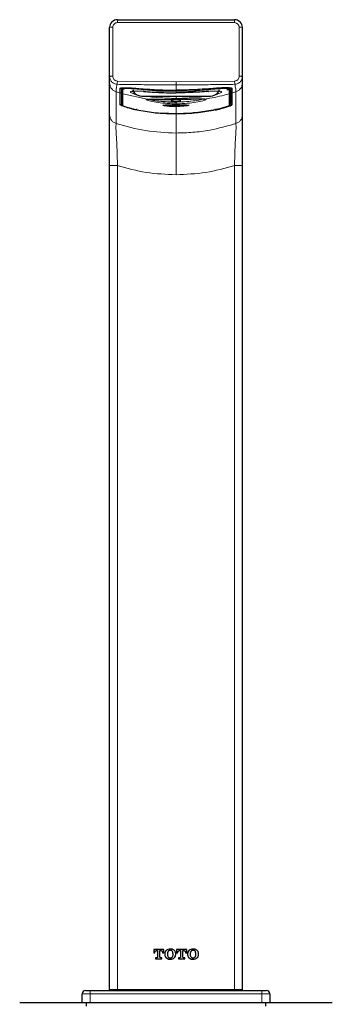
# Model space of a CAD drawing. Units: millimetres. Extents: x 68 to 172, y 87 to 252.
# Drawn here: x 68 to 84, y 137 to 187 of the extents above; entities that cross this region are included whole.
import ezdxf

# ---------------------------------------------------------------- set-up
doc = ezdxf.new("R2010")
doc.units = ezdxf.units.MM

msp = doc.modelspace()

# ---------------------------------------------------------------- linework, layer by layer
at = {"color": 7, "linetype": 'Continuous', "lineweight": 25}
for p, q in [((72.905, 187.267), (78.905, 187.267)), ((72.505, 184.358), (72.505, 186.867)), ((79.305, 184.358), (79.305, 186.867)), ((72.505, 182.398), (72.505, 184.028)), ((79.305, 182.398), (79.305, 184.028)), ((73.105, 183.569), (73.105, 182.969)), ((73.145, 182.922), (73.145, 183.522)), ((74.26, 183.345), (77.56, 183.345)), ((74.905, 183.625), (74.905, 183.63)), ((75.905, 183.579), (74.965, 183.604)), ((76.845, 183.604), (75.905, 183.579)), ((76.905, 183.63), (76.905, 183.625)), ((78.665, 182.922), (78.665, 183.522)), ((78.705, 183.569), (78.705, 182.969)), ((73.146, 182.922), (73.146, 182.921)), ((75.685, 183.159), (75.65, 183.162)), ((75.822, 182.854), (75.677, 182.865)), ((75.685, 183.098), (75.685, 183.194)), ((75.987, 182.88), (75.759, 182.878)), ((75.822, 182.879), (75.822, 182.854)), ((76.05, 182.856), (76.133, 182.869)), ((76.125, 183.194), (76.125, 183.098)), ((78.664, 182.921), (78.664, 182.922)), ((75.905, 182.447), (75.15, 182.476)), ((76.66, 182.476), (75.905, 182.447)), ((72.505, 137.551), (72.505, 179.786)), ((79.305, 137.551), (79.305, 179.786)), ((74.762, 139.605), (74.762, 139.424)), ((75.286, 139.605), (74.762, 139.605)), ((74.762, 139.424), (74.826, 139.424)), ((74.826, 139.424), (74.826, 139.444)), ((74.908, 139.545), (74.963, 139.545)), ((74.963, 139.545), (74.963, 139.214)), ((75.085, 139.545), (75.14, 139.545)), ((75.085, 139.214), (75.085, 139.545)), ((75.222, 139.444), (75.222, 139.424)), ((75.222, 139.424), (75.286, 139.424)), ((75.286, 139.424), (75.286, 139.605)), ((75.327, 139.378), (75.327, 139.349)), ((75.464, 139.37), (75.464, 139.357)), ((75.755, 139.357), (75.755, 139.37)), ((75.892, 139.349), (75.892, 139.378)), ((75.932, 139.605), (75.932, 139.424)), ((76.457, 139.605), (75.932, 139.605)), ((75.932, 139.424), (75.996, 139.424)), ((75.996, 139.424), (75.996, 139.444)), ((76.079, 139.545), (76.134, 139.545)), ((76.134, 139.545), (76.134, 139.214)), ((76.255, 139.545), (76.31, 139.545)), ((76.255, 139.214), (76.255, 139.545)), ((76.392, 139.444), (76.392, 139.424)), ((76.392, 139.424), (76.457, 139.424)), ((76.457, 139.424), (76.457, 139.605)), ((76.497, 139.378), (76.497, 139.349)), ((76.635, 139.37), (76.635, 139.357)), ((76.925, 139.357), (76.925, 139.37)), ((77.062, 139.349), (77.062, 139.378)), ((74.863, 139.182), (74.863, 139.121)), ((74.931, 139.182), (74.863, 139.182)), ((74.863, 139.121), (75.185, 139.121)), ((75.185, 139.182), (75.117, 139.182)), ((75.185, 139.121), (75.185, 139.182)), ((76.033, 139.182), (76.033, 139.121)), ((76.101, 139.182), (76.033, 139.182)), ((76.033, 139.121), (76.356, 139.121)), ((76.356, 139.182), (76.287, 139.182)), ((76.356, 139.121), (76.356, 139.182)), ((71.105, 136.891), (71.105, 137.331)), ((71.265, 137.491), (71.505, 137.491)), ((71.505, 137.491), (80.305, 137.491)), ((80.305, 137.491), (80.545, 137.491)), ((80.705, 137.331), (80.705, 136.891)), ((67.905, 136.891), (83.905, 136.891)), ((71.305, 136.891), (71.305, 136.691)), ((80.505, 136.691), (80.505, 136.891))]:
    msp.add_line(p, q, dxfattribs=at)
at = {"color": 8, "linetype": 'Continuous', "lineweight": 18}
for p, q in [((72.905, 187.115), (72.905, 187.267)), ((78.905, 187.115), (78.905, 187.267)), ((72.665, 186.876), (72.665, 184.366)), ((78.905, 187.115), (72.905, 187.115)), ((79.145, 186.876), (79.145, 184.366)), ((72.904, 184.122), (75.905, 184.087)), ((78.906, 184.122), (75.905, 184.087)), ((75.905, 183.655), (75.905, 183.93)), ((73.027, 183.512), (72.837, 183.571)), ((72.837, 183.571), (72.837, 181.942)), ((73.027, 182.912), (73.027, 183.512)), ((74.426, 183.197), (73.188, 183.465)), ((73.188, 183.465), (73.188, 182.865)), ((74.965, 183.678), (74.965, 183.604)), ((75.387, 183.345), (75.905, 183.327)), ((75.905, 183.516), (75.905, 183.579)), ((76.423, 183.345), (75.905, 183.327)), ((75.905, 183.327), (75.905, 183.232)), ((75.905, 183.171), (75.905, 183.232)), ((76.845, 183.604), (76.845, 183.678)), ((78.621, 183.465), (78.621, 182.865)), ((78.782, 183.512), (78.972, 183.571)), ((78.782, 182.912), (78.782, 183.512)), ((78.972, 183.571), (78.972, 181.942)), ((73.105, 182.969), (73.145, 182.941)), ((75.705, 183.177), (75.705, 183.081)), ((75.905, 183.047), (75.905, 182.957)), ((75.905, 182.897), (75.905, 182.957)), ((75.905, 182.447), (75.905, 182.813)), ((76.105, 183.081), (76.105, 183.177)), ((78.705, 182.969), (78.665, 182.941)), ((75.905, 181.457), (75.905, 182.434)), ((72.905, 179.786), (72.905, 137.551)), ((78.905, 179.786), (78.905, 137.551)), ((71.505, 137.331), (71.105, 137.331)), ((71.505, 137.331), (71.505, 137.491)), ((71.505, 137.331), (71.505, 136.891)), ((80.305, 137.331), (71.505, 137.331)), ((72.505, 137.551), (72.905, 137.551)), ((72.905, 137.551), (78.905, 137.551)), ((72.905, 137.551), (72.905, 137.491)), ((78.905, 137.551), (79.305, 137.551)), ((78.905, 137.551), (78.905, 137.491)), ((80.305, 137.331), (80.305, 137.491)), ((80.305, 136.891), (80.305, 137.331)), ((80.705, 137.331), (80.305, 137.331))]:
    msp.add_line(p, q, dxfattribs=at)
at = {"color": 7, "linetype": 'Continuous', "lineweight": 25, "flags": 128}
for points in [[(73.105, 183.37), (73.119, 183.361), (73.145, 183.355)], [(73.105, 183.351), (73.12, 183.342), (73.145, 183.336)], [(73.71, 183.669), (73.72, 183.606), (73.752, 183.545), (73.803, 183.489), (73.871, 183.44), (73.954, 183.4), (74.049, 183.37), (74.153, 183.352), (74.26, 183.345)], [(74.25, 183.593), (74.249, 183.592), (74.249, 183.592), (74.248, 183.593)], [(77.56, 183.345), (77.667, 183.352), (77.77, 183.37), (77.865, 183.4), (77.949, 183.44), (78.017, 183.489), (78.068, 183.545), (78.099, 183.606), (78.11, 183.669)], [(77.56, 183.593), (77.56, 183.592), (77.561, 183.592), (77.561, 183.593)], [(78.665, 183.355), (78.691, 183.361), (78.705, 183.37)], [(78.705, 183.351), (78.69, 183.342), (78.665, 183.336)], [(76.261, 182.897), (76.371, 182.89), (76.472, 182.879), (76.505, 182.867), (76.465, 182.854), (76.358, 182.843), (76.197, 182.835), (76, 182.831), (75.791, 182.831), (75.597, 182.836), (75.439, 182.844), (75.338, 182.855), (75.305, 182.868), (75.344, 182.88), (75.451, 182.891), (75.553, 182.897)]]:
    msp.add_lwpolyline(points, dxfattribs=at)
at = {"color": 8, "linetype": 'Continuous', "lineweight": 18, "flags": 128}
for points in [[(75.685, 183.194), (75.685, 183.197), (75.687, 183.199), (75.689, 183.201), (75.692, 183.202), (75.696, 183.203), (75.7, 183.204), (75.704, 183.204), (75.708, 183.204)], [(76.531, 182.888), (76.572, 182.88), (76.548, 182.864), (76.452, 182.846), (76.3, 182.829), (76.107, 182.817), (75.905, 182.813), (75.905, 182.813), (75.905, 182.813)]]:
    msp.add_lwpolyline(points, dxfattribs=at)
at = {"color": 8, "linetype": 'Continuous', "lineweight": 18}
for centre, radius, start, end in [((72.625, 186.105), 0.772, 87.0371, 98.9552), ((79.185, 186.105), 0.772, 81.0448, 92.9629), ((73.045, 183.796), 0.0602, 257.2179, 318.7022), ((73.205, 183.76), 0.0596, 180.1641, 258.1527), ((76.202, 183.496), 2.313, 173.7699, 174.6879), ((74.196, 183.356), 3.732, 5.4471, 6.4015), ((78.605, 183.76), 0.0596, 281.8473, 359.8359), ((78.765, 183.796), 0.0602, 221.4132, 282.7834), ((73.045, 182.969), 0.06, 253.1389, 359.9233), ((73.205, 182.922), 0.0599, 180.0345, 254.1995), ((75.704, 183.1), 0.0188, 184.3958, 273.8154), ((76.106, 183.1), 0.0188, 266.1846, 355.6042), ((78.605, 182.922), 0.0599, 285.8005, 359.9655), ((78.765, 182.969), 0.06, 180.0767, 286.8611), ((75.36, 182.386), 1.489, 167.7389, 170.1814), ((76.45, 182.386), 1.489, 9.8186, 12.2611)]:
    msp.add_arc(centre, radius, start, end, dxfattribs=at)
at = {"color": 7, "linetype": 'Continuous', "lineweight": 25}
for centre, radius, start, end in [((78.53, 184.168), 0.48, 266.9832, 291.3664), ((75.705, 183.098), 0.02, 180, 265.6509), ((75.905, 185.768), 2.687, 265.6677, 274.3323), ((75.702, 183.081), 0.00312, 300.8764, 359.0418), ((75.61, 183.203), 0.0986, 344.6582, 0.6219), ((75.905, 185.432), 2.264, 264.9318, 275.0682), ((75.905, 185.72), 2.647, 265.6667, 274.3333), ((76.108, 183.081), 0.00312, 180.9582, 239.1236), ((76.105, 183.098), 0.02, 274.3491, 0), ((71.265, 137.331), 0.16, 90, 180), ((72.565, 137.551), 0.06, 180, 270), ((79.245, 137.551), 0.06, 270, 360), ((80.545, 137.331), 0.16, 0, 90)]:
    msp.add_arc(centre, radius, start, end, dxfattribs=at)
for centre, start_param, end_param in [((72.905, 186.867), 1.570796, 3.141593), ((78.905, 186.867), 0, 1.570796)]:
    msp.add_ellipse(centre, major_axis=(0.4, 0), ratio=0.999482, start_param=start_param, end_param=end_param, dxfattribs=at)
at = {"color": 8, "linetype": 'Continuous', "lineweight": 18}
for centre, start_param, end_param in [((72.905, 186.876), 1.570796, 3.141593), ((78.905, 186.876), 0, 1.570796)]:
    msp.add_ellipse(centre, major_axis=(0.24, 0), ratio=0.999238, start_param=start_param, end_param=end_param, dxfattribs=at)
for points, knots in [([(72.665, 184.366), (72.644, 184.366), (72.602, 184.366), (72.549, 184.364), (72.512, 184.361), (72.507, 184.359), (72.505, 184.358)], [0, 0, 0, 0, 0.249998, 0.499997, 0.750001, 1, 1, 1, 1]), ([(72.9, 183.955), (72.9, 183.955), (72.854, 183.955), (72.764, 183.974), (72.644, 184.043), (72.555, 184.149), (72.512, 184.259), (72.505, 184.332), (72.505, 184.358), (72.505, 184.358)], [0, 0, 0, 0, 0.000019, 0.218008, 0.435847, 0.65416, 0.87287, 0.99998, 1, 1, 1, 1]), ([(72.665, 184.366), (72.666, 184.35), (72.668, 184.307), (72.695, 184.239), (72.749, 184.176), (72.821, 184.132), (72.876, 184.125), (72.904, 184.122)], [0, 0, 0, 0, 0.126983, 0.345645, 0.564077, 0.782027, 1, 1, 1, 1]), ([(79.145, 184.366), (79.144, 184.35), (79.141, 184.307), (79.115, 184.239), (79.061, 184.176), (78.988, 184.132), (78.933, 184.125), (78.906, 184.122)], [0, 0, 0, 0, 0.126983, 0.345645, 0.564077, 0.782027, 1, 1, 1, 1]), ([(78.91, 183.955), (78.91, 183.955), (78.955, 183.955), (79.046, 183.974), (79.165, 184.043), (79.255, 184.149), (79.298, 184.259), (79.305, 184.332), (79.305, 184.358), (79.305, 184.358)], [0, 0, 0, 0, 0.000019, 0.218008, 0.435847, 0.65416, 0.87287, 0.99998, 1, 1, 1, 1]), ([(79.145, 184.366), (79.166, 184.366), (79.208, 184.366), (79.261, 184.364), (79.298, 184.361), (79.302, 184.359), (79.305, 184.358)], [0, 0, 0, 0, 0.249998, 0.499997, 0.750001, 1, 1, 1, 1]), ([(72.837, 183.571), (72.792, 183.59), (72.699, 183.63), (72.591, 183.741), (72.518, 183.878), (72.509, 183.979), (72.505, 184.028)], [0, 0, 0, 0, 0.243727, 0.500003, 0.756277, 1, 1, 1, 1]), ([(72.9, 183.955), (72.877, 183.871), (72.831, 183.7), (72.835, 183.615), (72.837, 183.571)], [0, 0, 0, 0, 0.485643, 1, 1, 1, 1]), ([(72.9, 183.955), (72.9, 183.959), (72.9, 183.969), (72.901, 184.009), (72.902, 184.062), (72.903, 184.102), (72.904, 184.122)], [0, 0, 0, 0, 0.249994, 0.499995, 0.749996, 1, 1, 1, 1]), ([(75.905, 183.93), (75.504, 183.931), (74.802, 183.932), (73.8, 183.938), (73.2, 183.949), (72.9, 183.955)], [0, 0, 0, 0, 0.40037, 0.700122, 1, 1, 1, 1]), ([(73.027, 183.512), (73.027, 183.54), (73.027, 183.597), (73.03, 183.691), (73.032, 183.738)], [0, 0, 0, 0, 0.499567, 1, 1, 1, 1]), ([(73.032, 183.738), (73.041, 183.746), (73.061, 183.764), (73.209, 183.771), (73.427, 183.772), (73.671, 183.766), (73.833, 183.753), (73.899, 183.748)], [0, 0, 0, 0, 0.211894, 0.424549, 0.638887, 0.853618, 1, 1, 1, 1]), ([(73.898, 183.71), (73.844, 183.716), (73.712, 183.728), (73.513, 183.736), (73.336, 183.736), (73.216, 183.727), (73.2, 183.71), (73.192, 183.702)], [0, 0, 0, 0, 0.147923, 0.362115, 0.575736, 0.788214, 1, 1, 1, 1]), ([(75.905, 183.93), (75.905, 183.938), (75.905, 183.953), (75.905, 183.992), (75.905, 184.037), (75.905, 184.07), (75.905, 184.087)], [0, 0, 0, 0, 0.249997, 0.499991, 0.749998, 1, 1, 1, 1]), ([(75.905, 183.93), (76.306, 183.931), (77.007, 183.932), (78.009, 183.938), (78.61, 183.949), (78.91, 183.955)], [0, 0, 0, 0, 0.40037, 0.700122, 1, 1, 1, 1]), ([(78.778, 183.738), (78.768, 183.746), (78.748, 183.764), (78.6, 183.771), (78.383, 183.772), (78.139, 183.766), (77.976, 183.753), (77.91, 183.748)], [0, 0, 0, 0, 0.211894, 0.424549, 0.638887, 0.853618, 1, 1, 1, 1]), ([(77.911, 183.71), (77.966, 183.716), (78.098, 183.728), (78.297, 183.736), (78.473, 183.736), (78.593, 183.727), (78.609, 183.71), (78.617, 183.702)], [0, 0, 0, 0, 0.147923, 0.362115, 0.575736, 0.788214, 1, 1, 1, 1]), ([(78.782, 183.512), (78.782, 183.54), (78.783, 183.597), (78.78, 183.691), (78.778, 183.738)], [0, 0, 0, 0, 0.499567, 1, 1, 1, 1]), ([(78.91, 183.955), (78.91, 183.959), (78.91, 183.969), (78.909, 184.009), (78.908, 184.062), (78.907, 184.102), (78.906, 184.122)], [0, 0, 0, 0, 0.250002, 0.499997, 0.749992, 1, 1, 1, 1]), ([(78.91, 183.955), (78.932, 183.871), (78.978, 183.7), (78.974, 183.615), (78.972, 183.571)], [0, 0, 0, 0, 0.485643, 1, 1, 1, 1]), ([(78.972, 183.571), (79.018, 183.59), (79.111, 183.63), (79.219, 183.741), (79.292, 183.878), (79.301, 183.979), (79.305, 184.028)], [0, 0, 0, 0, 0.243726, 0.5, 0.756274, 1, 1, 1, 1]), ([(73.105, 183.569), (73.105, 183.564), (73.104, 183.555), (73.099, 183.542), (73.091, 183.53), (73.081, 183.52), (73.069, 183.513), (73.055, 183.509), (73.041, 183.509), (73.032, 183.511), (73.027, 183.512)], [0, 0, 0, 0, 0.125013, 0.249999, 0.374999, 0.500006, 0.625007, 0.750004, 0.875002, 1, 1, 1, 1]), ([(73.188, 183.465), (73.182, 183.467), (73.17, 183.472), (73.156, 183.485), (73.147, 183.503), (73.145, 183.516), (73.145, 183.522)], [0, 0, 0, 0, 0.250005, 0.500021, 0.750001, 1, 1, 1, 1]), ([(73.192, 183.702), (73.191, 183.65), (73.188, 183.572), (73.189, 183.511), (73.188, 183.48), (73.188, 183.465)], [0, 0, 0, 0, 0.500069, 0.74751, 1, 1, 1, 1]), ([(73.907, 183.425), (73.893, 183.428), (73.82, 183.445), (73.715, 183.479), (73.61, 183.521), (73.562, 183.558), (73.585, 183.588), (73.697, 183.607), (73.894, 183.613), (74.096, 183.607), (74.215, 183.596), (74.248, 183.593)], [0, 0, 0, 0, 0.023293, 0.12737, 0.237008, 0.35976, 0.500373, 0.655893, 0.810643, 0.946977, 1, 1, 1, 1]), ([(74.905, 183.63), (74.864, 183.632), (74.528, 183.65), (74.193, 183.682), (73.898, 183.71)], [0, 0, 0, 0, 0.122286, 1, 1, 1, 1]), ([(75.905, 183.232), (75.905, 183.232), (75.645, 183.232), (75.232, 183.248), (74.708, 183.293), (74.445, 183.33), (74.334, 183.345)], [0, 0, 0, 0, 0.000008, 0.493313, 0.785157, 1, 1, 1, 1]), ([(75.905, 183.232), (75.905, 183.232), (76.165, 183.232), (76.578, 183.248), (77.102, 183.293), (77.365, 183.33), (77.476, 183.345)], [0, 0, 0, 0, 0.000008, 0.493313, 0.785157, 1, 1, 1, 1]), ([(76.905, 183.63), (76.946, 183.632), (77.282, 183.65), (77.617, 183.682), (77.911, 183.71)], [0, 0, 0, 0, 0.122286, 1, 1, 1, 1]), ([(77.384, 183.197), (77.466, 183.21), (77.884, 183.275), (78.293, 183.38), (78.621, 183.465)], [0, 0, 0, 0, 0.197819, 1, 1, 1, 1]), ([(77.918, 183.429), (77.926, 183.431), (77.995, 183.447), (78.094, 183.479), (78.2, 183.521), (78.248, 183.558), (78.225, 183.588), (78.113, 183.607), (77.916, 183.613), (77.713, 183.607), (77.595, 183.596), (77.561, 183.593)], [0, 0, 0, 0, 0.014674, 0.119669, 0.230275, 0.35411, 0.495964, 0.652857, 0.808972, 0.946509, 1, 1, 1, 1]), ([(78.617, 183.702), (78.619, 183.65), (78.621, 183.572), (78.621, 183.511), (78.621, 183.48), (78.621, 183.465)], [0, 0, 0, 0, 0.500069, 0.74751, 1, 1, 1, 1]), ([(78.621, 183.465), (78.627, 183.467), (78.639, 183.472), (78.653, 183.485), (78.663, 183.503), (78.664, 183.516), (78.665, 183.522)], [0, 0, 0, 0, 0.250005, 0.500021, 0.750001, 1, 1, 1, 1]), ([(78.705, 183.569), (78.705, 183.564), (78.706, 183.555), (78.711, 183.542), (78.719, 183.53), (78.729, 183.52), (78.741, 183.513), (78.754, 183.509), (78.769, 183.509), (78.778, 183.511), (78.782, 183.512)], [0, 0, 0, 0, 0.125013, 0.249999, 0.374999, 0.500006, 0.625007, 0.750004, 0.875002, 1, 1, 1, 1]), ([(75.905, 182.957), (75.905, 182.957), (75.881, 182.957), (75.689, 182.958), (75.317, 182.975), (74.85, 183.033), (74.496, 183.11), (74.335, 183.17), (74.374, 183.197), (74.426, 183.197), (74.426, 183.197)], [0, 0, 0, 0, 0.000004, 0.023795, 0.193639, 0.37401, 0.572481, 0.786543, 0.999996, 1, 1, 1, 1]), ([(75.905, 182.813), (75.905, 182.813), (75.837, 182.813), (75.695, 182.816), (75.502, 182.828), (75.346, 182.846), (75.249, 182.865), (75.224, 182.881), (75.28, 182.892), (75.41, 182.896), (75.598, 182.897), (75.774, 182.897), (75.877, 182.897), (75.905, 182.897)], [0, 0, 0, 0, 0.000006, 0.096689, 0.198994, 0.303238, 0.41065, 0.520984, 0.632935, 0.744724, 0.854472, 0.960865, 1, 1, 1, 1]), ([(77.272, 183.197), (77.255, 183.191), (77.198, 183.17), (76.906, 183.115), (76.468, 183.064), (76.111, 183.047), (75.927, 183.047), (75.905, 183.047)], [0, 0, 0, 0, 0.128007, 0.431468, 0.706033, 0.963892, 1, 1, 1, 1]), ([(75.905, 182.957), (75.905, 182.957), (75.929, 182.957), (76.121, 182.958), (76.492, 182.975), (76.96, 183.033), (77.314, 183.11), (77.475, 183.17), (77.435, 183.197), (77.384, 183.197), (77.384, 183.197)], [0, 0, 0, 0, 0.000004, 0.023795, 0.193639, 0.37401, 0.572481, 0.786543, 0.999996, 1, 1, 1, 1]), ([(75.905, 182.897), (75.933, 182.897), (76.036, 182.897), (76.21, 182.897), (76.385, 182.897), (76.451, 182.894), (76.478, 182.892)], [0, 0, 0, 0, 0.1176, 0.437311, 0.767107, 1, 1, 1, 1]), ([(75.905, 182.833), (75.905, 182.83), (75.905, 182.825), (75.905, 182.819), (75.905, 182.815), (75.905, 182.814), (75.905, 182.813)], [0, 0, 0, 0, 0.249977, 0.500021, 0.749978, 1, 1, 1, 1]), ([(76.479, 182.878), (76.488, 182.879), (76.514, 182.884), (76.514, 182.887), (76.514, 182.89)], [0, 0, 0, 0, 0.361436, 1, 1, 1, 1]), ([(72.837, 181.942), (72.792, 181.961), (72.699, 182), (72.591, 182.112), (72.518, 182.249), (72.509, 182.349), (72.505, 182.398)], [0, 0, 0, 0, 0.243726, 0.5, 0.756273, 1, 1, 1, 1]), ([(75.905, 182.434), (75.905, 182.434), (75.818, 182.434), (75.437, 182.439), (74.762, 182.483), (74.182, 182.587), (73.893, 182.639)], [0, 0, 0, 0, 0.000006, 0.128827, 0.56441, 1, 1, 1, 1]), ([(75.905, 182.434), (75.905, 182.434), (75.992, 182.434), (76.373, 182.439), (77.048, 182.483), (77.627, 182.587), (77.917, 182.639)], [0, 0, 0, 0, 0.000006, 0.128827, 0.56441, 1, 1, 1, 1]), ([(78.972, 181.942), (79.018, 181.961), (79.111, 182), (79.219, 182.112), (79.292, 182.249), (79.301, 182.349), (79.305, 182.398)], [0, 0, 0, 0, 0.243726, 0.5, 0.756273, 1, 1, 1, 1]), ([(72.837, 181.942), (72.837, 181.932), (72.837, 181.912), (72.833, 181.834), (72.83, 181.682), (72.84, 181.434), (72.863, 181.098), (72.886, 180.701), (72.902, 180.256), (72.904, 179.947), (72.905, 179.786)], [0, 0, 0, 0, 0.140136, 0.268266, 0.387467, 0.499237, 0.611557, 0.73103, 0.859947, 1, 1, 1, 1]), ([(72.837, 181.942), (73.339, 181.801), (74.342, 181.519), (75.384, 181.478), (75.905, 181.457)], [0, 0, 0, 0, 0.499999, 1, 1, 1, 1]), ([(78.972, 181.942), (78.528, 181.817), (77.805, 181.614), (76.772, 181.48), (76.194, 181.465), (75.905, 181.457)], [0, 0, 0, 0, 0.443491, 0.721745, 1, 1, 1, 1]), ([(78.972, 181.942), (78.972, 181.932), (78.973, 181.912), (78.977, 181.834), (78.979, 181.682), (78.969, 181.434), (78.947, 181.098), (78.924, 180.701), (78.908, 180.256), (78.906, 179.947), (78.905, 179.786)], [0, 0, 0, 0, 0.140136, 0.268266, 0.387467, 0.499237, 0.611557, 0.73103, 0.859947, 1, 1, 1, 1]), ([(75.905, 179.322), (75.905, 179.462), (75.905, 179.742), (75.905, 180.158), (75.905, 180.546), (75.905, 180.882), (75.905, 181.149), (75.905, 181.333), (75.905, 181.43), (75.905, 181.448), (75.905, 181.457)], [0, 0, 0, 0, 0.125156, 0.250142, 0.375054, 0.499967, 0.62489, 0.749828, 0.874838, 1, 1, 1, 1]), ([(72.905, 179.786), (72.852, 179.786), (72.748, 179.786), (72.615, 179.786), (72.523, 179.786), (72.511, 179.786), (72.505, 179.786)], [0, 0, 0, 0, 0.25, 0.5, 0.75, 1, 1, 1, 1]), ([(72.905, 179.786), (73.395, 179.65), (74.377, 179.38), (75.395, 179.341), (75.905, 179.322)], [0, 0, 0, 0, 0.499178, 1, 1, 1, 1]), ([(78.905, 179.786), (78.415, 179.65), (77.433, 179.38), (76.415, 179.341), (75.905, 179.322)], [0, 0, 0, 0, 0.499178, 1, 1, 1, 1]), ([(78.905, 179.786), (78.957, 179.786), (79.062, 179.786), (79.194, 179.786), (79.287, 179.786), (79.299, 179.786), (79.305, 179.786)], [0, 0, 0, 0, 0.25, 0.5, 0.75, 1, 1, 1, 1])]:
    msp.add_open_spline(points, degree=3, knots=knots, dxfattribs=at)
at = {"color": 7, "linetype": 'Continuous', "lineweight": 25}
for points, knots in [([(72.505, 184.028), (72.505, 184.039), (72.505, 184.057), (72.505, 184.085), (72.505, 184.111), (72.505, 184.138), (72.505, 184.164), (72.505, 184.228), (72.505, 184.299), (72.505, 184.358)], [0, 0, 0, 0, 0.11936, 0.195772, 0.294366, 0.393358, 0.477094, 0.561121, 1, 1, 1, 1]), ([(79.305, 184.028), (79.305, 184.039), (79.305, 184.057), (79.305, 184.085), (79.305, 184.111), (79.305, 184.138), (79.305, 184.164), (79.305, 184.228), (79.305, 184.299), (79.305, 184.358)], [0, 0, 0, 0, 0.11936, 0.195772, 0.294366, 0.393358, 0.477094, 0.561121, 1, 1, 1, 1]), ([(73.085, 183.756), (73.084, 183.756), (73.081, 183.754), (73.105, 183.762), (73.166, 183.767), (73.289, 183.771), (73.464, 183.77), (73.677, 183.763), (73.844, 183.754), (73.93, 183.743), (73.941, 183.741)], [0, 0, 0, 0, 0.017653, 0.103475, 0.243843, 0.411941, 0.596139, 0.78448, 0.973992, 1, 1, 1, 1]), ([(73.105, 183.796), (73.105, 183.749), (73.105, 183.654), (73.105, 183.597), (73.105, 183.569)], [0, 0, 0, 0, 0.500092, 1, 1, 1, 1]), ([(73.145, 183.522), (73.145, 183.55), (73.145, 183.606), (73.145, 183.709), (73.145, 183.76)], [0, 0, 0, 0, 0.499855, 1, 1, 1, 1]), ([(73.899, 183.748), (74.194, 183.724), (74.782, 183.676), (75.452, 183.657), (75.826, 183.655), (75.905, 183.655)], [0, 0, 0, 0, 0.441071, 0.88213, 1, 1, 1, 1]), ([(77.91, 183.748), (77.616, 183.724), (77.027, 183.676), (76.358, 183.657), (75.984, 183.655), (75.905, 183.655)], [0, 0, 0, 0, 0.441071, 0.88213, 1, 1, 1, 1]), ([(78.723, 183.758), (78.724, 183.757), (78.728, 183.754), (78.68, 183.767), (78.576, 183.769), (78.41, 183.772), (78.185, 183.764), (78.064, 183.762), (77.879, 183.742), (78.064, 183.762), (78.185, 183.764), (78.41, 183.772), (78.576, 183.769), (78.68, 183.767), (78.728, 183.754), (78.724, 183.757), (78.723, 183.758)], [0, 0, 0, 0, 0.017955, 0.084344, 0.181285, 0.279184, 0.376921, 0.474557, 0.5, 0.525443, 0.623079, 0.720816, 0.818715, 0.915656, 0.982045, 1, 1, 1, 1]), ([(78.665, 183.522), (78.665, 183.55), (78.665, 183.606), (78.665, 183.709), (78.665, 183.76)], [0, 0, 0, 0, 0.499855, 1, 1, 1, 1]), ([(78.705, 183.796), (78.705, 183.749), (78.705, 183.654), (78.705, 183.597), (78.705, 183.569)], [0, 0, 0, 0, 0.500092, 1, 1, 1, 1]), ([(73.651, 183.62), (73.649, 183.619), (73.64, 183.612), (73.67, 183.596), (73.725, 183.578), (73.743, 183.572)], [0, 0, 0, 0, 0.150877, 0.716266, 1, 1, 1, 1]), ([(74.248, 183.593), (74.543, 183.57), (75.033, 183.53), (75.586, 183.517), (75.844, 183.516), (75.905, 183.516)], [0, 0, 0, 0, 0.534492, 0.889898, 1, 1, 1, 1]), ([(74.905, 183.691), (74.905, 183.684), (74.905, 183.67), (74.905, 183.652), (74.905, 183.637), (74.905, 183.632), (74.905, 183.63)], [0, 0, 0, 0, 0.250788, 0.501617, 0.752242, 1, 1, 1, 1]), ([(74.965, 183.604), (74.958, 183.605), (74.945, 183.606), (74.927, 183.61), (74.913, 183.615), (74.906, 183.62), (74.905, 183.623), (74.905, 183.625)], [0, 0, 0, 0, 0.209583, 0.41902, 0.632011, 0.850175, 1, 1, 1, 1]), ([(77.561, 183.593), (77.267, 183.57), (76.777, 183.53), (76.223, 183.517), (75.966, 183.516), (75.905, 183.516)], [0, 0, 0, 0, 0.534492, 0.889898, 1, 1, 1, 1]), ([(76.905, 183.625), (76.904, 183.623), (76.903, 183.619), (76.892, 183.613), (76.876, 183.608), (76.859, 183.605), (76.849, 183.605), (76.845, 183.604)], [0, 0, 0, 0, 0.222036, 0.444118, 0.665131, 0.881773, 1, 1, 1, 1]), ([(76.905, 183.63), (76.905, 183.632), (76.905, 183.637), (76.905, 183.652), (76.905, 183.671), (76.905, 183.684), (76.905, 183.691)], [0, 0, 0, 0, 0.250038, 0.500088, 0.750348, 1, 1, 1, 1]), ([(78.158, 183.62), (78.16, 183.619), (78.17, 183.612), (78.143, 183.598), (78.094, 183.581), (78.081, 183.577)], [0, 0, 0, 0, 0.163728, 0.777273, 1, 1, 1, 1]), ([(73.893, 182.639), (73.82, 182.655), (73.649, 182.693), (73.404, 182.76), (73.195, 182.829), (73.055, 182.886), (73.037, 182.903), (73.027, 182.912)], [0, 0, 0, 0, 0.162946, 0.380874, 0.590525, 0.79531, 1, 1, 1, 1]), ([(73.188, 182.865), (73.196, 182.858), (73.211, 182.844), (73.326, 182.8), (73.497, 182.746), (73.696, 182.692), (73.834, 182.662), (73.893, 182.65)], [0, 0, 0, 0, 0.205496, 0.411107, 0.621047, 0.8385, 1, 1, 1, 1]), ([(74.426, 183.197), (74.426, 183.197), (74.476, 183.197), (74.651, 183.203), (75.059, 183.184), (75.507, 183.173), (75.785, 183.171), (75.905, 183.171), (75.905, 183.171)], [0, 0, 0, 0, 0.000006, 0.301935, 0.605673, 0.829423, 0.999994, 1, 1, 1, 1]), ([(74.538, 183.197), (74.555, 183.191), (74.612, 183.17), (74.903, 183.115), (75.341, 183.064), (75.698, 183.047), (75.882, 183.047), (75.905, 183.047)], [0, 0, 0, 0, 0.128007, 0.431468, 0.706033, 0.963892, 1, 1, 1, 1]), ([(75.268, 182.886), (75.268, 182.886), (75.266, 182.886), (75.28, 182.889), (75.325, 182.893), (75.43, 182.896), (75.578, 182.897), (75.697, 182.897), (75.751, 182.897)], [0, 0, 0, 0, 0.009892, 0.103612, 0.284905, 0.52518, 0.786047, 1, 1, 1, 1]), ([(75.751, 182.897), (75.763, 182.897), (75.811, 182.897), (75.865, 182.897), (75.905, 182.897)], [0, 0, 0, 0, 0.24007, 1, 1, 1, 1]), ([(77.384, 183.197), (77.384, 183.197), (77.334, 183.197), (77.158, 183.203), (76.751, 183.184), (76.302, 183.173), (76.024, 183.171), (75.905, 183.171), (75.905, 183.171)], [0, 0, 0, 0, 0.000006, 0.301935, 0.605673, 0.829423, 0.999994, 1, 1, 1, 1]), ([(75.905, 182.897), (75.934, 182.897), (76.031, 182.897), (76.192, 182.897), (76.355, 182.896), (76.453, 182.895), (76.477, 182.893), (76.478, 182.893)], [0, 0, 0, 0, 0.124942, 0.413726, 0.700773, 0.988496, 1, 1, 1, 1]), ([(76.478, 182.893), (76.502, 182.891), (76.537, 182.888), (76.539, 182.887), (76.54, 182.887)], [0, 0, 0, 0, 0.690655, 1, 1, 1, 1]), ([(77.364, 183.196), (77.374, 183.195), (77.397, 183.194), (77.398, 183.193), (77.399, 183.192)], [0, 0, 0, 0, 0.474496, 1, 1, 1, 1]), ([(77.917, 182.639), (77.99, 182.655), (78.16, 182.693), (78.405, 182.76), (78.615, 182.829), (78.755, 182.886), (78.773, 182.903), (78.782, 182.912)], [0, 0, 0, 0, 0.162946, 0.380874, 0.590525, 0.79531, 1, 1, 1, 1]), ([(78.621, 182.865), (78.614, 182.858), (78.599, 182.844), (78.484, 182.8), (78.313, 182.746), (78.114, 182.692), (77.976, 182.662), (77.917, 182.65)], [0, 0, 0, 0, 0.205496, 0.411107, 0.621047, 0.8385, 1, 1, 1, 1]), ([(72.505, 179.786), (72.505, 179.863), (72.505, 180.001), (72.505, 180.208), (72.505, 180.407), (72.505, 180.608), (72.505, 180.917), (72.505, 181.313), (72.505, 181.751), (72.505, 182.02), (72.505, 182.176), (72.505, 182.271), (72.505, 182.337), (72.505, 182.377), (72.505, 182.391), (72.505, 182.398)], [0, 0, 0, 0, 0.055827, 0.100969, 0.150453, 0.200965, 0.247632, 0.378618, 0.497675, 0.618989, 0.683009, 0.750877, 0.831323, 0.915656, 1, 1, 1, 1]), ([(73.893, 182.65), (74.182, 182.596), (74.58, 182.524), (74.982, 182.487), (75.091, 182.477)], [0, 0, 0, 0, 0.728797, 1, 1, 1, 1]), ([(75.091, 182.477), (75.092, 182.478), (75.094, 182.478), (75.106, 182.478), (75.123, 182.478), (75.138, 182.477), (75.148, 182.476), (75.15, 182.476)], [0, 0, 0, 0, 0.227628, 0.455248, 0.683218, 0.911596, 1, 1, 1, 1]), ([(76.66, 182.476), (76.666, 182.476), (76.68, 182.477), (76.698, 182.478), (76.711, 182.478), (76.718, 182.478), (76.719, 182.478), (76.719, 182.477)], [0, 0, 0, 0, 0.228469, 0.456938, 0.685419, 0.913601, 1, 1, 1, 1]), ([(77.917, 182.65), (77.627, 182.596), (77.23, 182.524), (76.828, 182.487), (76.719, 182.477)], [0, 0, 0, 0, 0.728797, 1, 1, 1, 1]), ([(79.305, 179.786), (79.305, 179.863), (79.305, 180.001), (79.305, 180.208), (79.305, 180.407), (79.305, 180.608), (79.305, 180.917), (79.305, 181.313), (79.305, 181.751), (79.305, 182.02), (79.305, 182.176), (79.305, 182.271), (79.305, 182.337), (79.305, 182.377), (79.305, 182.391), (79.305, 182.398)], [0, 0, 0, 0, 0.055827, 0.100969, 0.150453, 0.200965, 0.247632, 0.378618, 0.497675, 0.618989, 0.683009, 0.750877, 0.831323, 0.915656, 1, 1, 1, 1]), ([(74.826, 139.444), (74.827, 139.454), (74.828, 139.472), (74.836, 139.496), (74.848, 139.515), (74.864, 139.531), (74.885, 139.542), (74.901, 139.544), (74.908, 139.545)], [0, 0, 0, 0, 0.203789, 0.375722, 0.525609, 0.66034, 0.847356, 1, 1, 1, 1]), ([(75.14, 139.545), (75.146, 139.544), (75.159, 139.543), (75.18, 139.534), (75.198, 139.519), (75.212, 139.498), (75.221, 139.473), (75.221, 139.454), (75.222, 139.444)], [0, 0, 0, 0, 0.127461, 0.280641, 0.454826, 0.609527, 0.787559, 1, 1, 1, 1]), ([(75.412, 139.561), (75.386, 139.533), (75.337, 139.48), (75.33, 139.41), (75.327, 139.378)], [0, 0, 0, 0, 0.543256, 1, 1, 1, 1]), ([(75.327, 139.349), (75.328, 139.329), (75.331, 139.289), (75.357, 139.223), (75.391, 139.187), (75.412, 139.166)], [0, 0, 0, 0, 0.293866, 0.575457, 1, 1, 1, 1]), ([(75.609, 139.626), (75.568, 139.623), (75.496, 139.618), (75.437, 139.578), (75.412, 139.561)], [0, 0, 0, 0, 0.579186, 1, 1, 1, 1]), ([(75.505, 139.513), (75.499, 139.504), (75.485, 139.485), (75.468, 139.436), (75.466, 139.397), (75.464, 139.37)], [0, 0, 0, 0, 0.214134, 0.472534, 1, 1, 1, 1]), ([(75.464, 139.357), (75.466, 139.324), (75.468, 139.272), (75.495, 139.229), (75.505, 139.214)], [0, 0, 0, 0, 0.645159, 1, 1, 1, 1]), ([(75.609, 139.561), (75.604, 139.561), (75.587, 139.56), (75.561, 139.554), (75.53, 139.539), (75.514, 139.522), (75.505, 139.513)], [0, 0, 0, 0, 0.148186, 0.414389, 0.682197, 1, 1, 1, 1]), ([(75.807, 139.561), (75.774, 139.582), (75.714, 139.62), (75.642, 139.624), (75.609, 139.626)], [0, 0, 0, 0, 0.54055, 1, 1, 1, 1]), ([(75.714, 139.513), (75.703, 139.524), (75.683, 139.544), (75.645, 139.559), (75.621, 139.56), (75.609, 139.561)], [0, 0, 0, 0, 0.39573, 0.709506, 1, 1, 1, 1]), ([(75.755, 139.37), (75.753, 139.403), (75.751, 139.455), (75.724, 139.498), (75.714, 139.513)], [0, 0, 0, 0, 0.645306, 1, 1, 1, 1]), ([(75.714, 139.214), (75.721, 139.223), (75.734, 139.242), (75.751, 139.291), (75.753, 139.331), (75.755, 139.357)], [0, 0, 0, 0, 0.213252, 0.47131, 1, 1, 1, 1]), ([(75.892, 139.378), (75.89, 139.398), (75.887, 139.438), (75.861, 139.504), (75.828, 139.54), (75.807, 139.561)], [0, 0, 0, 0, 0.295038, 0.576911, 1, 1, 1, 1]), ([(75.807, 139.166), (75.833, 139.194), (75.881, 139.247), (75.888, 139.317), (75.892, 139.349)], [0, 0, 0, 0, 0.543199, 1, 1, 1, 1]), ([(75.996, 139.444), (75.997, 139.454), (75.998, 139.472), (76.006, 139.496), (76.018, 139.515), (76.034, 139.531), (76.055, 139.542), (76.071, 139.544), (76.079, 139.545)], [0, 0, 0, 0, 0.203559, 0.37539, 0.525328, 0.660223, 0.847493, 1, 1, 1, 1]), ([(76.31, 139.545), (76.316, 139.544), (76.33, 139.543), (76.35, 139.534), (76.368, 139.519), (76.382, 139.498), (76.391, 139.473), (76.392, 139.454), (76.392, 139.444)], [0, 0, 0, 0, 0.127786, 0.281043, 0.455153, 0.609751, 0.787673, 1, 1, 1, 1]), ([(76.582, 139.561), (76.556, 139.533), (76.508, 139.48), (76.501, 139.41), (76.497, 139.378)], [0, 0, 0, 0, 0.542863, 1, 1, 1, 1]), ([(76.497, 139.349), (76.499, 139.329), (76.502, 139.289), (76.528, 139.223), (76.562, 139.187), (76.582, 139.166)], [0, 0, 0, 0, 0.294156, 0.575871, 1, 1, 1, 1]), ([(76.78, 139.626), (76.738, 139.623), (76.666, 139.618), (76.607, 139.578), (76.582, 139.561)], [0, 0, 0, 0, 0.578592, 1, 1, 1, 1]), ([(76.675, 139.513), (76.669, 139.504), (76.655, 139.485), (76.638, 139.436), (76.636, 139.397), (76.635, 139.37)], [0, 0, 0, 0, 0.214338, 0.472694, 1, 1, 1, 1]), ([(76.635, 139.357), (76.636, 139.324), (76.638, 139.272), (76.666, 139.229), (76.675, 139.214)], [0, 0, 0, 0, 0.644976, 1, 1, 1, 1]), ([(76.78, 139.561), (76.774, 139.561), (76.758, 139.56), (76.731, 139.554), (76.701, 139.539), (76.684, 139.522), (76.675, 139.513)], [0, 0, 0, 0, 0.147758, 0.413786, 0.681755, 1, 1, 1, 1]), ([(76.977, 139.561), (76.945, 139.582), (76.884, 139.62), (76.813, 139.624), (76.78, 139.626)], [0, 0, 0, 0, 0.539564, 1, 1, 1, 1]), ([(76.885, 139.513), (76.873, 139.524), (76.853, 139.544), (76.815, 139.559), (76.791, 139.56), (76.78, 139.561)], [0, 0, 0, 0, 0.39573, 0.709783, 1, 1, 1, 1]), ([(76.925, 139.37), (76.924, 139.403), (76.922, 139.455), (76.894, 139.498), (76.885, 139.513)], [0, 0, 0, 0, 0.645081, 1, 1, 1, 1]), ([(76.885, 139.214), (76.891, 139.223), (76.905, 139.242), (76.922, 139.291), (76.924, 139.331), (76.925, 139.357)], [0, 0, 0, 0, 0.213474, 0.471517, 1, 1, 1, 1]), ([(77.062, 139.378), (77.061, 139.398), (77.057, 139.438), (77.032, 139.504), (76.998, 139.54), (76.977, 139.561)], [0, 0, 0, 0, 0.294949, 0.576795, 1, 1, 1, 1]), ([(76.977, 139.166), (77.003, 139.194), (77.051, 139.247), (77.059, 139.317), (77.062, 139.349)], [0, 0, 0, 0, 0.543316, 1, 1, 1, 1]), ([(74.963, 139.214), (74.963, 139.209), (74.962, 139.2), (74.953, 139.189), (74.942, 139.183), (74.935, 139.182), (74.931, 139.182)], [0, 0, 0, 0, 0.283668, 0.558575, 0.775854, 1, 1, 1, 1]), ([(75.117, 139.182), (75.112, 139.182), (75.103, 139.184), (75.092, 139.192), (75.086, 139.203), (75.085, 139.21), (75.085, 139.214)], [0, 0, 0, 0, 0.28334, 0.557867, 0.775242, 1, 1, 1, 1]), ([(75.412, 139.166), (75.445, 139.145), (75.505, 139.107), (75.577, 139.103), (75.609, 139.102)], [0, 0, 0, 0, 0.538888, 1, 1, 1, 1]), ([(75.505, 139.214), (75.516, 139.203), (75.536, 139.183), (75.574, 139.168), (75.598, 139.167), (75.609, 139.166)], [0, 0, 0, 0, 0.395924, 0.711534, 1, 1, 1, 1]), ([(75.609, 139.166), (75.615, 139.166), (75.632, 139.167), (75.658, 139.173), (75.689, 139.188), (75.705, 139.205), (75.714, 139.214)], [0, 0, 0, 0, 0.148921, 0.41336, 0.680505, 1, 1, 1, 1]), ([(75.609, 139.102), (75.651, 139.105), (75.723, 139.11), (75.782, 139.149), (75.807, 139.166)], [0, 0, 0, 0, 0.578241, 1, 1, 1, 1]), ([(76.134, 139.214), (76.133, 139.209), (76.132, 139.2), (76.123, 139.189), (76.113, 139.183), (76.105, 139.182), (76.101, 139.182)], [0, 0, 0, 0, 0.282597, 0.556244, 0.773559, 1, 1, 1, 1]), ([(76.287, 139.182), (76.282, 139.182), (76.273, 139.184), (76.263, 139.192), (76.256, 139.203), (76.256, 139.21), (76.255, 139.214)], [0, 0, 0, 0, 0.282346, 0.556554, 0.774355, 1, 1, 1, 1]), ([(76.582, 139.166), (76.615, 139.145), (76.676, 139.107), (76.747, 139.103), (76.78, 139.102)], [0, 0, 0, 0, 0.539419, 1, 1, 1, 1]), ([(76.675, 139.214), (76.687, 139.203), (76.707, 139.183), (76.745, 139.168), (76.769, 139.167), (76.78, 139.166)], [0, 0, 0, 0, 0.396441, 0.712109, 1, 1, 1, 1]), ([(76.78, 139.166), (76.786, 139.166), (76.802, 139.167), (76.829, 139.173), (76.859, 139.188), (76.876, 139.205), (76.885, 139.214)], [0, 0, 0, 0, 0.148544, 0.413205, 0.680533, 1, 1, 1, 1]), ([(76.78, 139.102), (76.821, 139.105), (76.893, 139.109), (76.952, 139.149), (76.977, 139.166)], [0, 0, 0, 0, 0.579279, 1, 1, 1, 1])]:
    msp.add_open_spline(points, degree=3, knots=knots, dxfattribs=at)

doc.saveas('drawing.dxf')
